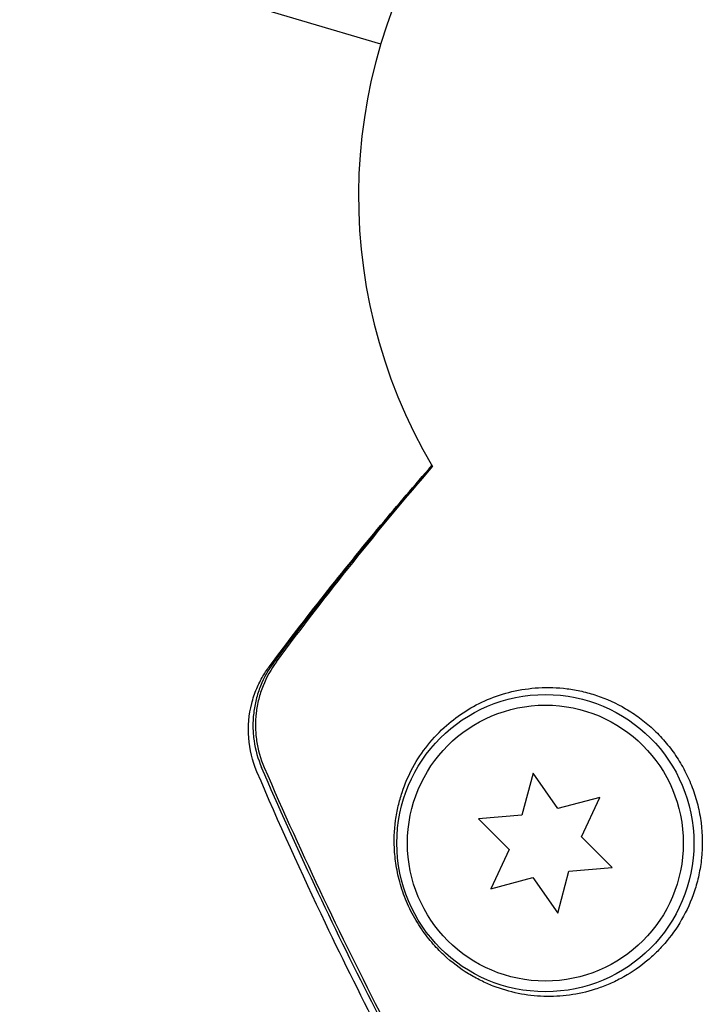
# Model space of a CAD drawing. Units: millimetres. Extents: x -7077 to 7620, y -8908 to 6891.
# Drawn here: x -1974 to -1941, y 1114 to 1160 of the extents above; entities that cross this region are included whole.
import ezdxf

# ---------------------------------------------------------------- set-up
doc = ezdxf.new("R2010")
doc.units = ezdxf.units.MM
doc.header["$LTSCALE"] = 20
doc.linetypes.add('HIDDEN', pattern=[9.525, 6.35, -3.175])
doc.layers.add('2d', color=230, linetype='Continuous')
doc.layers.add('AS-Free_Space_Hatch', color=31, linetype='HIDDEN')

msp = doc.modelspace()

# ---------------------------------------------------------------- hatches: boundary and pattern name
at = {"layer": 'AS-Free_Space_Hatch'}
h = msp.add_hatch(dxfattribs=at)
h.set_pattern_fill('ANSI31', color=256, scale=100)
h.set_pattern_definition([(46.7138, (3699.9, 4891.18), (-231.1203, 217.6916), [])])
edge = h.paths.add_edge_path()
edge.add_line((5552.219, 1101.518), (5552.219, 1720.867))
edge.add_arc((3561.254, 1720.867), 1990.965, 0, 42.579843)
edge.add_arc((5852.777, 3826.543), 1121.1, 184.150824, 222.579843, ccw=False)
edge.add_line((4734.618, 3745.396), (4699.441, 4921.084))
edge.add_arc((3699.888, 4891.177), 1000, 1.713811, 181.713811)
edge.add_line((2700.335, 4861.269), (2744.727, 3377.632))
edge.add_arc((5036.569, 3446.205), 2292.868, 181.713811, 229.655883)
edge.add_line((3552.219, 1698.649), (3552.219, 1101.518))
edge.add_arc((4552.219, 1101.518), 1000, 180, 360)
edge = h.paths.add_edge_path()
edge.add_arc((5247.808, -714.02), 500, 0, 360)
edge = h.paths.add_edge_path()
edge.add_line((408.239, 213.757), (1433.832, -1565.47))
edge.add_arc((567.807, -2065.47), 1000, -146.942391, 30, ccw=False)
edge.add_line((-270.316, -2610.952), (-1323.812, -786.243))
edge.add_arc((-457.787, -286.243), 1000, 30, 210, ccw=False)
edge = h.paths.add_edge_path()
edge.add_line((-3499.561, -5872.283), (-4340.13, -7328.192))
edge.add_arc((-5206.155, -6828.192), 1000, 240, 330, ccw=False)
edge.add_arc((-5206.155, -6828.192), 1000, 150, 240, ccw=False)
edge.add_line((-6072.181, -6328.192), (-5231.611, -4872.283))
edge.add_line((-5231.611, -4872.283), (-3499.561, -5872.283))

# ---------------------------------------------------------------- linework, layer by layer
at = {"layer": '2d'}
for p, q in [((-1956.562, 1158.91), (-1972.366, 1163.588)), ((-1949.385, 1124.569), (-1949.914, 1122.594)), ((-1948.212, 1122.894), (-1949.385, 1124.569)), ((-1946.237, 1123.423), (-1948.212, 1122.894)), ((-1947.101, 1121.57), (-1946.237, 1123.423)), ((-1949.914, 1122.594), (-1951.951, 1122.416)), ((-1951.951, 1122.416), (-1950.506, 1120.97)), ((-1945.655, 1120.124), (-1947.101, 1121.57)), ((-1950.506, 1120.97), (-1951.37, 1119.117)), ((-1948.222, 1117.971), (-1947.692, 1119.946)), ((-1947.692, 1119.946), (-1945.655, 1120.124)), ((-1951.37, 1119.117), (-1949.395, 1119.646)), ((-1949.395, 1119.646), (-1948.222, 1117.971))]:
    msp.add_line(p, q, dxfattribs=at)
for radius in [7, 6.5]:
    msp.add_circle((-1948.803, 1121.27), radius, dxfattribs=at)
msp.add_arc((-1932.608, 1151.752), 25, 144.534, 210.6484, dxfattribs=at)
for points, knots in [([(-1961.778, 1129.638), (-1960.107, 1131.861), (-1958.363, 1134.07), (-1955.765, 1137.19), (-1954.963, 1138.131), (-1954.149, 1139.065)], [0, 0, 0, 0, 8.62348, 8.62348, 12.381177, 12.381177, 12.381177, 12.381177]), ([(-1962.394, 1124.635), (-1962.61, 1125.14), (-1962.742, 1125.687), (-1962.823, 1126.773), (-1962.772, 1127.328), (-1962.579, 1128.086), (-1962.498, 1128.325), (-1962.316, 1128.758), (-1962.216, 1128.956), (-1962.003, 1129.323), (-1961.888, 1129.493), (-1961.778, 1129.638)], [0, 0, 0, 0, 1.668702, 1.668702, 3.336635, 3.336635, 4.135312, 4.135312, 4.87946, 4.87946, 5.656755, 5.656755, 5.656755, 5.656755]), ([(-1961.587, 1129.811), (-1961.851, 1129.456), (-1962.063, 1129.075), (-1962.306, 1128.466), (-1962.375, 1128.254), (-1962.482, 1127.829), (-1962.522, 1127.615), (-1962.573, 1127.182), (-1962.585, 1126.964), (-1962.579, 1126.523), (-1962.561, 1126.303), (-1962.467, 1125.657), (-1962.349, 1125.238), (-1962.174, 1124.832)], [0, 0, 0, 0, 0.001307184, 0.001307184, 0.001960775, 0.001960775, 0.002614367, 0.002614367, 0.003267959, 0.003267959, 0.003921551, 0.003921551, 0.005228734, 0.005228734, 0.005228734, 0.005228734]), ([(-1961.471, 1129.815), (-1961.734, 1129.46), (-1961.946, 1129.08), (-1962.188, 1128.47), (-1962.257, 1128.259), (-1962.364, 1127.834), (-1962.403, 1127.619), (-1962.454, 1127.187), (-1962.465, 1126.969), (-1962.459, 1126.529), (-1962.441, 1126.309), (-1962.346, 1125.662), (-1962.228, 1125.244), (-1962.052, 1124.838)], [0, 0, 0, 0, 0.001306463, 0.001306463, 0.001959695, 0.001959695, 0.002612926, 0.002612926, 0.003266158, 0.003266158, 0.003919389, 0.003919389, 0.005225852, 0.005225852, 0.005225852, 0.005225852]), ([(-1944.094, 1115.658), (-1943.935, 1115.787), (-1943.778, 1115.926), (-1943.471, 1116.222), (-1943.32, 1116.381), (-1942.886, 1116.884), (-1942.619, 1117.255), (-1942.145, 1118.077), (-1941.936, 1118.534), (-1941.696, 1119.261), (-1941.628, 1119.511), (-1941.517, 1120.027), (-1941.474, 1120.296), (-1941.392, 1121.112), (-1941.397, 1121.665), (-1941.504, 1122.506), (-1941.558, 1122.791), (-1941.696, 1123.346), (-1941.781, 1123.618), (-1941.983, 1124.151), (-1942.1, 1124.413), (-1942.364, 1124.922), (-1942.509, 1125.165), (-1942.824, 1125.63), (-1942.994, 1125.851), (-1943.356, 1126.273), (-1943.548, 1126.472), (-1943.946, 1126.841), (-1944.152, 1127.011), (-1944.577, 1127.327), (-1944.797, 1127.472), (-1945.468, 1127.865), (-1945.926, 1128.07), (-1946.621, 1128.303), (-1946.856, 1128.368), (-1947.319, 1128.474), (-1947.549, 1128.514), (-1948.233, 1128.602), (-1948.684, 1128.615), (-1949.995, 1128.539), (-1950.794, 1128.338), (-1951.889, 1127.874), (-1952.236, 1127.692), (-1952.88, 1127.285), (-1953.18, 1127.061), (-1953.458, 1126.817), (-1953.782, 1126.534), (-1954.078, 1126.224), (-1954.611, 1125.558), (-1954.844, 1125.206), (-1955.247, 1124.464), (-1955.418, 1124.074), (-1955.624, 1123.454), (-1955.684, 1123.241), (-1955.786, 1122.801), (-1955.829, 1122.574), (-1955.923, 1121.867), (-1955.944, 1121.375), (-1955.885, 1120.568), (-1955.849, 1120.286), (-1955.765, 1119.85), (-1955.733, 1119.702), (-1955.655, 1119.402), (-1955.611, 1119.248), (-1955.46, 1118.788), (-1955.339, 1118.483), (-1955.045, 1117.876), (-1954.882, 1117.591), (-1954.618, 1117.191), (-1954.527, 1117.063), (-1954.344, 1116.821), (-1954.252, 1116.707), (-1953.971, 1116.378), (-1953.778, 1116.179), (-1953.203, 1115.643), (-1952.82, 1115.359), (-1952.236, 1115), (-1952.041, 1114.892), (-1951.651, 1114.699), (-1951.456, 1114.614), (-1950.87, 1114.386), (-1950.478, 1114.272), (-1949.685, 1114.11), (-1949.282, 1114.063), (-1948.068, 1114.023), (-1947.26, 1114.128), (-1946.252, 1114.449), (-1946.05, 1114.523), (-1945.648, 1114.692), (-1945.446, 1114.787), (-1944.852, 1115.104), (-1944.466, 1115.357), (-1944.094, 1115.658)], [0.02951963, 0.02951963, 0.02951963, 0.02951963, 0.03036474, 0.03036474, 0.03120986, 0.03120986, 0.03290009, 0.03290009, 0.03459032, 0.03459032, 0.03543543, 0.03543543, 0.03628055, 0.03628055, 0.03797078, 0.03797078, 0.03881589, 0.03881589, 0.03966101, 0.03966101, 0.04050613, 0.04050613, 0.04135124, 0.04135124, 0.04219636, 0.04219636, 0.04304147, 0.04304147, 0.04388659, 0.04388659, 0.0447317, 0.0447317, 0.04642193, 0.04642193, 0.04726705, 0.04726705, 0.04811216, 0.04811216, 0.04980239, 0.04980239, 0.05318286, 0.05318286, 0.05487309, 0.05487309, 0.05656332, 0.05656332, 0.05656332, 0.05852982, 0.05852982, 0.06049632, 0.06049632, 0.06246282, 0.06246282, 0.06344607, 0.06344607, 0.06442932, 0.06442932, 0.06639582, 0.06639582, 0.06737907, 0.06737907, 0.0678707, 0.0678707, 0.06836232, 0.06836232, 0.06934557, 0.06934557, 0.07032882, 0.07032882, 0.07082045, 0.07082045, 0.07131207, 0.07131207, 0.07229532, 0.07229532, 0.07426183, 0.07426183, 0.07524508, 0.07524508, 0.07622833, 0.07622833, 0.07819483, 0.07819483, 0.08016133, 0.08016133, 0.08409433, 0.08409433, 0.08507758, 0.08507758, 0.08606083, 0.08606083, 0.08802733, 0.08802733, 0.08802733, 0.08802733]), ([(-1951.081, 1103.097), (-1953.165, 1106.592), (-1955.136, 1110.163), (-1958.833, 1117.413), (-1960.562, 1121.095), (-1962.174, 1124.832)], [0.01683326, 0.01683326, 0.01683326, 0.01683326, 0.02903503, 0.02903503, 0.0412368, 0.0412368, 0.0412368, 0.0412368]), ([(-1951.081, 1103.097), (-1953.165, 1106.592), (-1955.136, 1110.163), (-1958.833, 1117.413), (-1960.562, 1121.095), (-1962.174, 1124.832)], [0.01683326, 0.01683326, 0.01683326, 0.01683326, 0.02903503, 0.02903503, 0.0412368, 0.0412368, 0.0412368, 0.0412368]), ([(-1962.052, 1124.838), (-1960.255, 1120.686), (-1958.317, 1116.602), (-1954.149, 1108.58), (-1951.917, 1104.638), (-1949.546, 1100.79)], [0.00034646, 0.00034646, 0.00034646, 0.00034646, 0.01390433, 0.01390433, 0.0274622, 0.0274622, 0.0274622, 0.0274622]), ([(-1941.563, 1088.211), (-1943.542, 1090.892), (-1945.448, 1093.629), (-1949.486, 1099.784), (-1951.584, 1103.229), (-1955.549, 1110.258), (-1957.418, 1113.847), (-1960.291, 1119.849), (-1961.369, 1122.232), (-1962.394, 1124.635)], [0, 0, 0, 0, 10.003757, 10.003757, 22.094247, 22.094247, 34.223002, 34.223002, 42.067578, 42.067578, 42.067578, 42.067578])]:
    msp.add_open_spline(points, degree=3, knots=knots, dxfattribs=at)
for points in [[(-1954.145, 1139.058), (-1956.74, 1136.072), (-1959.221, 1132.99), (-1961.587, 1129.811)], [(-1961.471, 1129.815), (-1959.123, 1132.982), (-1956.666, 1136.054), (-1954.098, 1139.029)], [(-1961.778, 1129.638), (-1961.778, 1129.638), (-1961.778, 1129.638), (-1961.778, 1129.638)], [(-1962.394, 1124.635), (-1962.394, 1124.635), (-1962.394, 1124.635), (-1962.394, 1124.635)]]:
    msp.add_open_spline(points, degree=3, dxfattribs=at)

doc.saveas('drawing.dxf')
